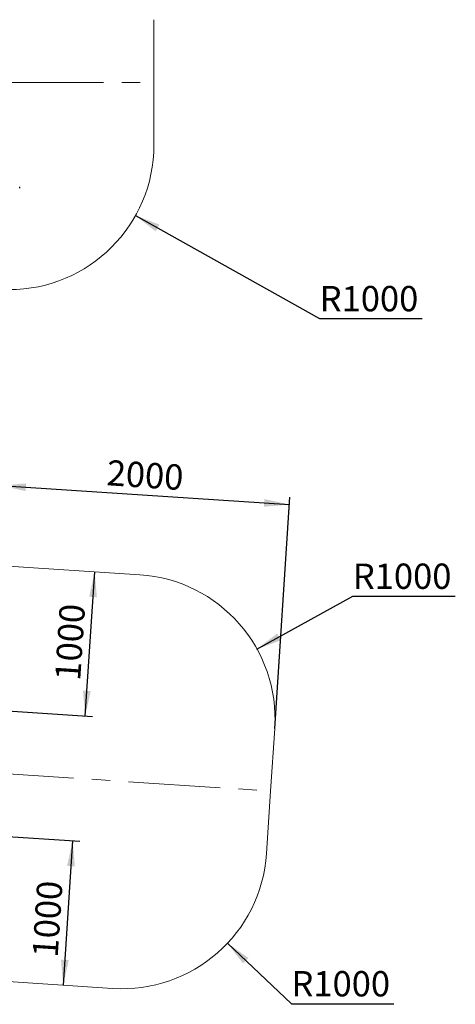
# Paper-space layout 'Лист1(2)' of a CAD drawing. Units: millimetres. Extents: x 5144 to 79992, y 1739 to 12392.
# Drawn here: x 15960 to 18970, y 1739 to 8545 of the extents above; entities that cross this region are included whole.
import ezdxf

# ---------------------------------------------------------------- set-up
doc = ezdxf.new("R2010")
doc.units = ezdxf.units.MM
doc.linetypes.add('CENTERX2', pattern=[20.32, 12.7, -2.54, 2.54, -2.54])
doc.layers.add('FORMAT', color=7, linetype='Continuous')
doc.styles.add('SLDTEXTSTYLE2', font='TXT', dxfattribs={"width": 0.605})
doc.dimstyles.new('SLDDIMSTYLE1', dxfattribs={"dimtxt": 175, "dimasz": 175, "dimexe": 0, "dimexo": 0.0625, "dimgap": 43.75, "dimtad": 2, "dimrnd": 1e-09, "dimzin": 12, "dimdsep": 46, "dimtxsty": 'SLDTEXTSTYLE2', "dimsah": 1, "dimcen": 0.09, "dimadec": 0, "dimazin": 3, "dimtfac": 1, "dimtdec": 3, "dimtofl": 0, "dimtmove": 0, "dimatfit": 3, "dimfxl": 0, "dimfrac": 2, "dimtolj": 1, "dimtzin": 12, "dimarcsym": 0})
doc.dimstyles.new('SLDDIMSTYLE2', dxfattribs={"dimtxt": 175, "dimasz": 175, "dimexe": 0, "dimexo": 0.0625, "dimgap": 43.75, "dimtad": 0, "dimtih": 1, "dimtoh": 1, "dimrnd": 1e-09, "dimzin": 12, "dimdsep": 46, "dimtxsty": 'SLDTEXTSTYLE2', "dimsah": 1, "dimcen": 0, "dimadec": 0, "dimazin": 3, "dimtfac": 1, "dimtdec": 3, "dimtofl": 0, "dimtmove": 0, "dimatfit": 3, "dimfxl": 0, "dimfrac": 2, "dimtolj": 1, "dimtzin": 12, "dimarcsym": 0})

# ---------------------------------------------------------------- blocks, each defined once
blk = doc.blocks.new('_D_3')
at = {"layer": 'FORMAT', "color": 7, "ltscale": 50}
for p, q in [((16412.2, 3731.2), (16477.7, 4729)), ((15726.6, 3776.2), (16462.1, 3727.9))]:
    blk.add_line(p, q, dxfattribs=at)
for points in [[(16477.7, 4729), (16439.4, 4556.2), (16493.1, 4552.6)], [(16412.2, 3731.2), (16450.5, 3904), (16396.8, 3907.6)]]:
    blk.add_solid(points, dxfattribs=at)
at = {"layer": 'FORMAT', "color": 7, "ltscale": 50, "insert": (16202.7, 3983.2), "char_height": 175, "attachment_point": 1, "rotation": 86.24268, "style": 'SLDTEXTSTYLE2'}
blk.add_mtext('1000', dxfattribs=at)
blk = doc.blocks.new('_D_4')
at = {"layer": 'FORMAT', "color": 7, "ltscale": 50}
for p, q in [((15791.6, 4774.6), (15831, 5374.3)), ((15827.8, 5324.4), (17823.5, 5193.4)), ((17721.8, 3645.7), (17826.7, 5243.3))]:
    blk.add_line(p, q, dxfattribs=at)
for points in [[(15827.8, 5324.4), (16000.6, 5286.1), (16004.1, 5339.8)], [(17823.5, 5193.4), (17650.6, 5231.7), (17647.1, 5178)]]:
    blk.add_solid(points, dxfattribs=at)
at = {"layer": 'FORMAT', "color": 7, "ltscale": 50, "insert": (16567.4, 5501.9), "char_height": 175, "attachment_point": 1, "rotation": 356.24268, "style": 'SLDTEXTSTYLE2'}
blk.add_mtext('2000', dxfattribs=at)
blk = doc.blocks.new('_D_5')
at = {"layer": 'FORMAT', "color": 7, "ltscale": 50}
for p, q in [((17599.3, 4194.1), (18261.4, 4559.8)), ((18261.4, 4559.8), (18969.7, 4559.8))]:
    blk.add_line(p, q, dxfattribs=at)
blk.add_solid([(17599.3, 4194.1), (17765.5, 4255.2), (17739.5, 4302.3)], dxfattribs=at)
at = {"layer": 'FORMAT', "color": 7, "ltscale": 50, "insert": (18261.4, 4785.4), "char_height": 175, "attachment_point": 1, "style": 'SLDTEXTSTYLE2'}
blk.add_mtext('R1000', dxfattribs=at)
blk = doc.blocks.new('_D_6')
at = {"layer": 'FORMAT', "color": 7, "ltscale": 50}
for p, q in [((17394.8, 2160.4), (17837.5, 1743)), ((17837.5, 1743), (18545.8, 1743))]:
    blk.add_line(p, q, dxfattribs=at)
blk.add_solid([(17394.8, 2160.4), (17503.6, 2020.8), (17540.5, 2059.9)], dxfattribs=at)
at = {"layer": 'FORMAT', "color": 7, "ltscale": 50, "insert": (17837.5, 1968.5), "char_height": 175, "attachment_point": 1, "style": 'SLDTEXTSTYLE2'}
blk.add_mtext('R1000', dxfattribs=at)
blk = doc.blocks.new('_D_7')
at = {"layer": 'FORMAT', "color": 7, "ltscale": 50}
for p, q in [((15669.8, 2911.9), (16375.5, 2865.6)), ((16325.6, 2868.9), (16260.1, 1871))]:
    blk.add_line(p, q, dxfattribs=at)
for points in [[(16325.6, 2868.9), (16287.3, 2696), (16341, 2692.5)], [(16260.1, 1871), (16298.4, 2043.9), (16244.7, 2047.4)]]:
    blk.add_solid(points, dxfattribs=at)
at = {"layer": 'FORMAT', "color": 7, "ltscale": 50, "insert": (16047, 2069.2), "char_height": 175, "attachment_point": 1, "rotation": 86.24268, "style": 'SLDTEXTSTYLE2'}
blk.add_mtext('1000', dxfattribs=at)
blk = doc.blocks.new('_D_11')
at = {"layer": 'FORMAT', "color": 7, "ltscale": 50}
for p, q in [((16759.7, 7190.5), (18032.4, 6478.6)), ((18032.4, 6478.6), (18740.7, 6478.6))]:
    blk.add_line(p, q, dxfattribs=at)
blk.add_solid([(16759.7, 7190.5), (16899.3, 7081.6), (16925.6, 7128.6)], dxfattribs=at)
at = {"layer": 'FORMAT', "color": 7, "ltscale": 50, "insert": (18032.5, 6704.2), "char_height": 175, "attachment_point": 1, "style": 'SLDTEXTSTYLE2'}
blk.add_mtext('R1000', dxfattribs=at)

psp = doc.layouts.new('Лист1(2)')

# ---------------------------------------------------------------- linework, layer by layer
at = {"color": 7, "linetype": 'Continuous', "lineweight": 25, "ltscale": 50}
psp.add_line((15959.639, 7380.502), (15959.639, 7388.502), dxfattribs=at)
at = {"layer": 'FORMAT', "color": 7, "lineweight": 18, "ltscale": 50}
for p, q in [((16886.995, 8111.781), (16886.995, 8544.844)), ((16886.995, 8111.781), (16886.995, 7678.718)), ((15791.61, 4774.089), (16789.461, 4708.558)), ((17693.401, 3213.042), (17721.781, 3645.177)), ((17693.401, 3213.042), (17665.022, 2780.906)), ((15603.791, 1914.117), (16601.641, 1848.586))]:
    psp.add_line(p, q, dxfattribs=at)
at = {"layer": 'FORMAT', "color": 7, "linetype": 'CENTERX2', "lineweight": 18, "ltscale": 50}
for p, q in [((14886.995, 8111.781), (16886.995, 8111.781)), ((15697.7, 3344.103), (17693.401, 3213.042))]:
    psp.add_line(p, q, dxfattribs=at)
at = {"layer": 'FORMAT', "color": 7, "lineweight": 18, "ltscale": 50}
for centre, start, end in [((15886.995, 7678.718), 270, 0), ((16723.93, 3710.708), 356.2426752, 86.2426752), ((16667.172, 2846.437), 266.2426752, 356.2426752)]:
    psp.add_arc(centre, 1000, start, end, dxfattribs=at)

# ---------------------------------------------------------------- dimensions: what is measured, and where the dimension line sits
at = {"layer": 'FORMAT', "color": 7, "ltscale": 50}
for center, mpoint, picture, middle in [((15886.995, 7678.718), (16759.738, 7190.537), '_D_11', (18386.584, 6612.923)), ((16723.93, 3710.708), (17599.313, 4194.139), '_D_5', (18615.57, 4694.079)), ((16667.172, 2846.437), (17394.75, 2160.412), '_D_6', (18191.637, 1877.245))]:
    dim = psp.add_radius_dim(center=center, mpoint=mpoint, dimstyle='SLDDIMSTYLE2', dxfattribs=at)
    dim.commit()
    dim.dimension.update_dxf_attribs({"geometry": picture, "text_midpoint": middle, "dimtype": 164})
for base, p1, p2, angle, picture, middle in [((17823.454, 5193.38), (15791.61, 4774.089), (17721.781, 3645.177), 356.2426752, '_D_4', (16819.369, 5259.32)), ((16477.713, 4729.031), (15726.079, 3776.239), (16789.461, 4708.558), 86.2426752, '_D_3', (16445.285, 4235.236)), ((16260.055, 1871.019), (15669.321, 2911.968), (16601.641, 1848.586), 86.2426752, '_D_7', (16289.619, 2321.199))]:
    dim = psp.add_linear_dim(base=base, p1=p1, p2=p2, angle=angle, dimstyle='SLDDIMSTYLE1', dxfattribs=at)
    dim.commit()
    dim.dimension.update_dxf_attribs({"geometry": picture, "text_midpoint": middle, "dimtype": 160})

doc.saveas('drawing.dxf')
